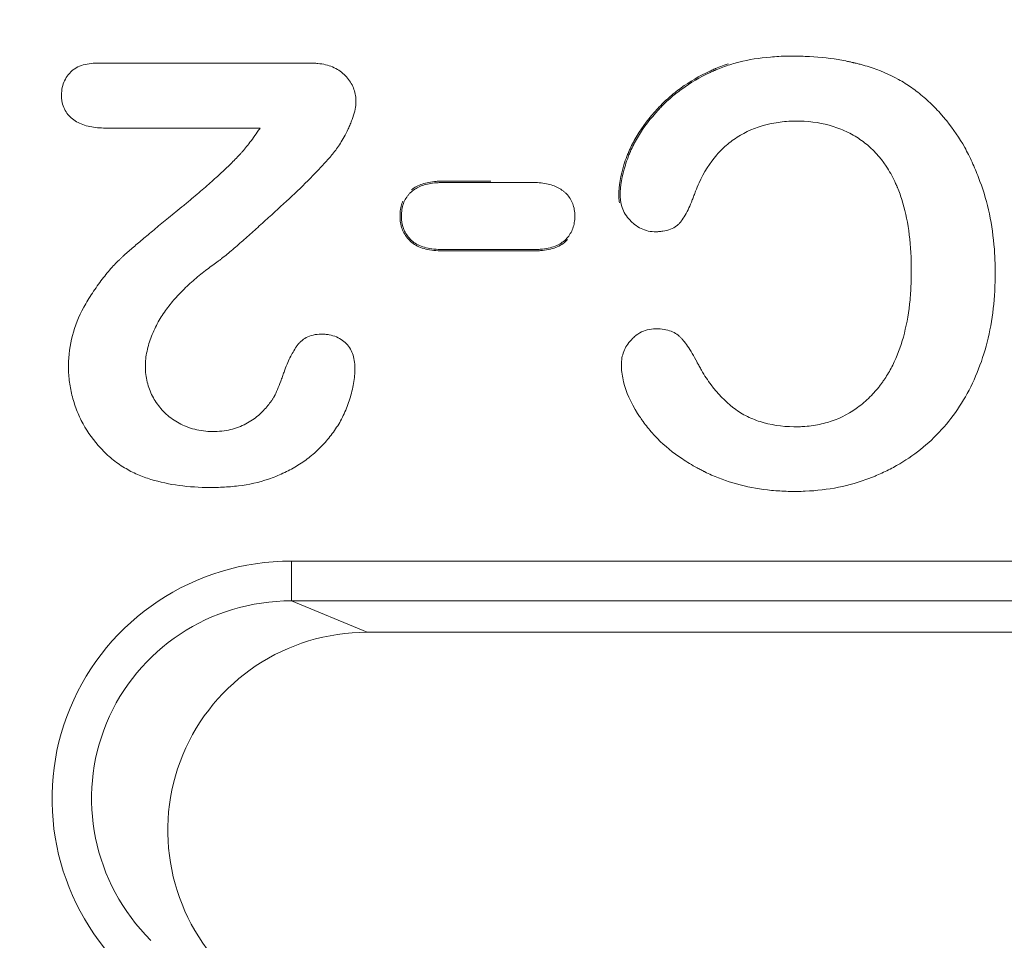
# Model space of a CAD drawing. Units: millimetres. Extents: x 0 to 288, y -261 to 204.
# Drawn here: x 130 to 133, y 150 to 153 of the extents above; entities that cross this region are included whole.
import ezdxf
from ezdxf import colors
from ezdxf.entities.mleader import LeaderData, LeaderLine
from ezdxf.math import Vec2, Vec3

# ---------------------------------------------------------------- set-up
doc = ezdxf.new("R2010")
doc.units = ezdxf.units.MM
doc.layers.add('M-3BR-25_V.03', color=7, linetype='Continuous')
doc.layers.add('Predeterminado', color=7, linetype='Continuous')

# ---------------------------------------------------------------- blocks, each defined once
blk = doc.blocks.new('SE8')
at = {"layer": 'M-3BR-25_V.03', "color": 7, "linetype": 'Continuous', "lineweight": 13}
for p, q in [((131.0629, 151.2571), (133.3282, 151.2571)), ((131.0629, 151.1573), (131.0629, 151.2571)), ((131.0629, 151.1573), (131.2534, 151.0784)), ((133.3282, 151.1573), (131.0629, 151.1573)), ((131.2534, 151.0784), (133.2955, 151.0784))]:
    blk.add_line(p, q, dxfattribs=at)
for centre, major_axis, ratio in [((131.0669, 150.6563), (0.5595, -0.2318), 0.990752), ((131.0669, 150.6563), (0.468, -0.1938), 0.987118), ((131.2567, 150.5777), (0.4663, -0.1931), 0.990752)]:
    blk.add_ellipse(centre, major_axis=major_axis, ratio=ratio, start_param=1.966791, end_param=4.316394, dxfattribs=at)
for points, knots in [([(132.0977, 151.4825), (132.0972, 151.4828), (132.0967, 151.483), (132.0945, 151.4841), (132.0928, 151.485), (132.0878, 151.4876), (132.0846, 151.4894), (132.0683, 151.4983), (132.056, 151.5058), (132.0209, 151.5292), (132.0002, 151.5462), (131.973, 151.5735), (131.9646, 151.5829), (131.9529, 151.5975), (131.9492, 151.6024), (131.9454, 151.6077), (131.9451, 151.608), (131.9447, 151.6086), (131.9445, 151.6089), (131.9436, 151.6102), (131.943, 151.6111), (131.9412, 151.6137), (131.94, 151.6155), (131.9365, 151.6207), (131.9342, 151.6242), (131.9147, 151.6552), (131.9029, 151.6818), (131.8935, 151.7202), (131.8917, 151.7327), (131.8911, 151.7511), (131.8913, 151.7571), (131.8927, 151.7685), (131.894, 151.7739), (131.8994, 151.7899), (131.9051, 151.7998), (131.9141, 151.8104), (131.9152, 151.8116), (131.9168, 151.8133), (131.9175, 151.8141), (131.9188, 151.8155), (131.9195, 151.8161), (131.9229, 151.8194), (131.9256, 151.8218), (131.9342, 151.8284), (131.9402, 151.8318), (131.9529, 151.8371), (131.9595, 151.8388), (131.9737, 151.8405), (131.9814, 151.8404), (132.0023, 151.8387), (132.014, 151.8355), (132.0284, 151.8281), (132.0326, 151.8252), (132.0374, 151.821), (132.0382, 151.8203), (132.0398, 151.8187), (132.0406, 151.8179), (132.0432, 151.8152), (132.0449, 151.8133), (132.0536, 151.8029), (132.0611, 151.7919), (132.0729, 151.7719), (132.0769, 151.7646), (132.0816, 151.7557), (132.0821, 151.7546), (132.0831, 151.7529), (132.0835, 151.752), (132.0849, 151.7495), (132.0858, 151.7478), (132.0886, 151.7427), (132.0905, 151.7393), (132.1, 151.723), (132.108, 151.7108), (132.1332, 151.677), (132.1516, 151.6582), (132.1763, 151.6391), (132.1812, 151.6355), (132.192, 151.6285), (132.1975, 151.6252), (132.2146, 151.6162), (132.2268, 151.6112), (132.2651, 151.599), (132.2934, 151.5947), (132.3264, 151.5943), (132.3283, 151.5943), (132.332, 151.5943), (132.3338, 151.5943), (132.3393, 151.5944), (132.343, 151.5946), (132.3538, 151.5952), (132.3609, 151.5958), (132.3819, 151.5985), (132.3954, 151.6014), (132.4344, 151.6128), (132.4584, 151.6244), (132.4912, 151.6474), (132.5016, 151.6561), (132.5165, 151.6704), (132.5213, 151.6754), (132.5284, 151.6832), (132.5307, 151.6859), (132.5341, 151.69), (132.5352, 151.6914), (132.5369, 151.6935), (132.5375, 151.6942), (132.5386, 151.6956), (132.5392, 151.6964), (132.5402, 151.6976), (132.5406, 151.6981), (132.5414, 151.6993), (132.5419, 151.6998), (132.5432, 151.7016), (132.544, 151.7027), (132.5466, 151.7062), (132.5483, 151.7086), (132.5532, 151.7157), (132.5564, 151.7206), (132.5655, 151.7357), (132.5712, 151.7462), (132.5866, 151.7793), (132.5951, 151.8033), (132.6082, 151.8552), (132.6129, 151.8831), (132.6172, 151.9279), (132.6181, 151.9433), (132.6189, 151.9671), (132.6191, 151.9752), (132.6191, 151.9916), (132.619, 151.9998), (132.6172, 152.0718), (132.6081, 152.1273), (132.5902, 152.1796), (132.5881, 152.1853), (132.5853, 152.1922), (132.5848, 152.1936), (132.5839, 152.1956), (132.5835, 152.1966), (132.5828, 152.1984), (132.5824, 152.1992), (132.5805, 152.2036), (132.579, 152.207), (132.5709, 152.2239), (132.5639, 152.2365), (132.5406, 152.2715), (132.5225, 152.2912), (132.4968, 152.3112), (132.4916, 152.3149), (132.4807, 152.322), (132.4749, 152.3255), (132.4573, 152.3351), (132.4451, 152.3406), (132.4071, 152.3543), (132.3799, 152.3597), (132.3431, 152.3617), (132.3356, 152.3618), (132.3206, 152.3617), (132.3132, 152.3614), (132.2914, 152.3597), (132.2775, 152.3577), (132.2372, 152.3489), (132.2125, 152.3393), (132.1844, 152.3229), (132.1789, 152.3194), (132.1682, 152.3119), (132.1632, 152.3081), (132.1483, 152.2957), (132.1391, 152.2866), (132.1133, 152.2566), (132.0986, 152.2332), (132.0832, 152.1997), (132.0803, 152.1928), (132.0761, 152.1821), (132.0748, 152.1785), (132.072, 152.171), (132.0707, 152.1674), (132.0637, 152.1496), (132.058, 152.1369), (132.0484, 152.1203), (132.0451, 152.1152), (132.0398, 152.1081), (132.038, 152.106), (132.0341, 152.102), (132.032, 152.1002), (132.0208, 152.0918), (132.0095, 152.0874), (131.9919, 152.0848), (131.9882, 152.0844), (131.9833, 152.0841), (131.9824, 152.0841), (131.9804, 152.084), (131.9793, 152.084), (131.9774, 152.0839), (131.9767, 152.0839), (131.975, 152.0839), (131.9741, 152.0839), (131.9667, 152.0842), (131.9603, 152.0852), (131.9419, 152.0903), (131.9307, 152.0965), (131.9179, 152.1077), (131.9153, 152.1102), (131.9107, 152.115), (131.9085, 152.1175), (131.9026, 152.1252), (131.8992, 152.1306), (131.8938, 152.142), (131.8918, 152.148), (131.8898, 152.1576), (131.8892, 152.1609), (131.8887, 152.166), (131.8886, 152.1677), (131.8885, 152.1703), (131.8884, 152.1712), (131.8884, 152.1725), (131.8884, 152.1729), (131.8884, 152.1738), (131.8884, 152.1744), (131.8884, 152.1747), (131.8884, 152.1988), (131.8927, 152.2244), (131.9033, 152.2579), (131.9056, 152.2647), (131.9096, 152.275), (131.9109, 152.2785), (131.9125, 152.2824), (131.9127, 152.2829), (131.9131, 152.2836), (131.9132, 152.2839), (131.9136, 152.285), (131.9139, 152.2857), (131.9149, 152.2878), (131.9155, 152.2892), (131.9212, 152.3018), (131.9271, 152.3129), (131.9474, 152.3463), (131.9642, 152.3683), (131.9855, 152.3913), (131.9868, 152.3926), (131.9887, 152.3947), (131.9893, 152.3953), (131.9906, 152.3967), (131.9913, 152.3974), (131.9941, 152.4003), (131.9963, 152.4025), (132.0031, 152.4092), (132.0077, 152.4136), (132.0222, 152.4264), (132.0323, 152.4345), (132.0646, 152.4578), (132.0883, 152.4717), (132.1177, 152.4855), (132.121, 152.487), (132.1252, 152.4889), (132.126, 152.4892), (132.1277, 152.49), (132.1283, 152.4902), (132.1304, 152.4911), (132.1318, 152.4917), (132.1389, 152.4946), (132.1446, 152.4968), (132.162, 152.503), (132.174, 152.5067), (132.2112, 152.5161), (132.2376, 152.5203), (132.2794, 152.5238), (132.2938, 152.5246), (132.3159, 152.5249), (132.3234, 152.5249), (132.3382, 152.5248), (132.3455, 152.5246), (132.3816, 152.5231), (132.4091, 152.5204), (132.4416, 152.5151), (132.448, 152.5139), (132.4575, 152.5121), (132.4606, 152.5114), (132.4668, 152.5101), (132.4699, 152.5094), (132.4738, 152.5085), (132.4747, 152.5083), (132.4764, 152.5079), (132.4773, 152.5077), (132.4799, 152.5071), (132.4816, 152.5067), (132.4867, 152.5054), (132.49, 152.5045), (132.5001, 152.5018), (132.5067, 152.4998), (132.5392, 152.4895), (132.5637, 152.4792), (132.5981, 152.4601), (132.609, 152.4532), (132.6304, 152.4382), (132.6408, 152.4301), (132.6611, 152.4126), (132.671, 152.4033), (132.6855, 152.3882), (132.6902, 152.383), (132.696, 152.3763), (132.6972, 152.3749), (132.6995, 152.3722), (132.7006, 152.3709), (132.7038, 152.3671), (132.7059, 152.3646), (132.7246, 152.3413), (132.7397, 152.3192), (132.7564, 152.2896), (132.7596, 152.2836), (132.7658, 152.2713), (132.7688, 152.2649), (132.7773, 152.2461), (132.7827, 152.2333), (132.7977, 152.1942), (132.8063, 152.1672), (132.8192, 152.1113), (132.8237, 152.0821), (132.8279, 152.0367), (132.8288, 152.0213), (132.8298, 151.9901), (132.8298, 151.9742), (132.8278, 151.8965), (132.8192, 151.8395), (132.7965, 151.761), (132.7872, 151.736), (132.7658, 151.6888), (132.7537, 151.6665), (132.7265, 151.6248), (132.7115, 151.6053), (132.6786, 151.5689), (132.6608, 151.5522), (132.6231, 151.5222), (132.6031, 151.5087), (132.5715, 151.4908), (132.5606, 151.4852), (132.544, 151.4774), (132.5384, 151.4749), (132.5313, 151.4718), (132.5299, 151.4712), (132.527, 151.47), (132.5256, 151.4695), (132.5209, 151.4675), (132.5177, 151.4663), (132.4637, 151.4457), (132.4097, 151.435), (132.3388, 151.4318), (132.3243, 151.4317), (132.2959, 151.4325), (132.282, 151.4333), (132.2411, 151.4372), (132.2149, 151.4417), (132.1647, 151.4546), (132.1407, 151.4629), (132.112, 151.4756), (132.1063, 151.4783), (132.1, 151.4814), (132.0993, 151.4817), (132.0983, 151.4822), (132.098, 151.4824), (132.0977, 151.4825)], [0, 0, 0, 0, 0.000292, 0.000292, 0.001268, 0.001268, 0.003222, 0.003222, 0.011034, 0.011034, 0.026659, 0.026659, 0.034472, 0.034472, 0.038378, 0.038378, 0.038622, 0.038622, 0.038866, 0.038866, 0.039354, 0.039354, 0.040331, 0.040331, 0.042284, 0.042284, 0.057909, 0.057909, 0.065722, 0.065722, 0.069628, 0.069628, 0.073534, 0.073534, 0.081347, 0.081347, 0.082323, 0.082323, 0.082811, 0.082811, 0.0833, 0.0833, 0.085253, 0.085253, 0.089159, 0.089159, 0.093065, 0.093065, 0.096972, 0.096972, 0.104784, 0.104784, 0.10869, 0.10869, 0.109667, 0.109667, 0.110643, 0.110643, 0.112597, 0.112597, 0.120409, 0.120409, 0.124315, 0.124315, 0.124804, 0.124804, 0.125292, 0.125292, 0.126268, 0.126268, 0.128222, 0.128222, 0.136034, 0.136034, 0.151659, 0.151659, 0.155565, 0.155565, 0.159472, 0.159472, 0.167284, 0.167284, 0.182909, 0.182909, 0.183886, 0.183886, 0.184862, 0.184862, 0.186815, 0.186815, 0.190722, 0.190722, 0.198534, 0.198534, 0.214159, 0.214159, 0.221972, 0.221972, 0.225878, 0.225878, 0.227831, 0.227831, 0.228807, 0.228807, 0.229296, 0.229296, 0.229784, 0.229784, 0.230272, 0.230272, 0.230761, 0.230761, 0.231737, 0.231737, 0.23369, 0.23369, 0.237597, 0.237597, 0.245409, 0.245409, 0.261034, 0.261034, 0.276659, 0.276659, 0.284472, 0.284472, 0.288378, 0.288378, 0.292284, 0.292284, 0.323534, 0.323534, 0.32744, 0.32744, 0.328417, 0.328417, 0.328905, 0.328905, 0.329393, 0.329393, 0.331347, 0.331347, 0.339159, 0.339159, 0.354784, 0.354784, 0.35869, 0.35869, 0.362597, 0.362597, 0.370409, 0.370409, 0.386034, 0.386034, 0.38994, 0.38994, 0.393847, 0.393847, 0.401659, 0.401659, 0.417284, 0.417284, 0.42119, 0.42119, 0.425097, 0.425097, 0.432909, 0.432909, 0.448534, 0.448534, 0.45244, 0.45244, 0.454393, 0.454393, 0.456347, 0.456347, 0.464159, 0.464159, 0.468065, 0.468065, 0.470018, 0.470018, 0.471972, 0.471972, 0.479784, 0.479784, 0.481737, 0.481737, 0.482225, 0.482225, 0.482714, 0.482714, 0.483202, 0.483202, 0.48369, 0.48369, 0.487597, 0.487597, 0.495409, 0.495409, 0.497362, 0.497362, 0.499315, 0.499315, 0.503222, 0.503222, 0.507128, 0.507128, 0.509081, 0.509081, 0.510057, 0.510057, 0.510546, 0.510546, 0.51079, 0.51079, 0.511034, 0.511034, 0.511034, 0.526659, 0.526659, 0.530565, 0.530565, 0.532518, 0.532518, 0.532763, 0.532763, 0.533007, 0.533007, 0.533495, 0.533495, 0.534472, 0.534472, 0.542284, 0.542284, 0.557909, 0.557909, 0.558886, 0.558886, 0.559374, 0.559374, 0.559862, 0.559862, 0.561815, 0.561815, 0.565722, 0.565722, 0.573534, 0.573534, 0.589159, 0.589159, 0.591112, 0.591112, 0.5916, 0.5916, 0.592089, 0.592089, 0.593065, 0.593065, 0.596972, 0.596972, 0.604784, 0.604784, 0.620409, 0.620409, 0.628222, 0.628222, 0.632128, 0.632128, 0.636034, 0.636034, 0.651659, 0.651659, 0.655565, 0.655565, 0.657518, 0.657518, 0.659472, 0.659472, 0.65996, 0.65996, 0.660448, 0.660448, 0.661425, 0.661425, 0.663378, 0.663378, 0.667284, 0.667284, 0.682909, 0.682909, 0.690722, 0.690722, 0.698534, 0.698534, 0.706347, 0.706347, 0.710253, 0.710253, 0.711229, 0.711229, 0.712206, 0.712206, 0.714159, 0.714159, 0.729784, 0.729784, 0.73369, 0.73369, 0.737597, 0.737597, 0.745409, 0.745409, 0.761034, 0.761034, 0.776659, 0.776659, 0.784472, 0.784472, 0.792284, 0.792284, 0.823534, 0.823534, 0.839159, 0.839159, 0.854784, 0.854784, 0.870409, 0.870409, 0.886034, 0.886034, 0.901659, 0.901659, 0.909472, 0.909472, 0.913378, 0.913378, 0.914354, 0.914354, 0.915331, 0.915331, 0.917284, 0.917284, 0.948534, 0.948534, 0.956347, 0.956347, 0.964159, 0.964159, 0.979784, 0.979784, 0.995409, 0.995409, 0.999315, 0.999315, 0.999804, 0.999804, 1, 1, 1, 1]), ([(130.7811, 151.6032), (130.7693, 151.6094), (130.7585, 151.6171), (130.7394, 151.6347), (130.731, 151.6446), (130.7203, 151.6604), (130.7171, 151.6658), (130.7112, 151.6769), (130.7087, 151.6826), (130.7021, 151.7003), (130.6991, 151.7126), (130.6968, 151.7318), (130.6964, 151.7383), (130.6963, 151.7515), (130.6966, 151.7582), (130.6987, 151.7777), (130.7016, 151.7905), (130.7073, 151.8092), (130.7095, 151.8154), (130.7143, 151.8277), (130.7169, 151.8339), (130.7253, 151.8519), (130.7317, 151.8632), (130.7457, 151.8848), (130.7533, 151.895), (130.7653, 151.9096), (130.7694, 151.9144), (130.7778, 151.9238), (130.7821, 151.9284), (130.7958, 151.9424), (130.8057, 151.9517), (130.8262, 151.9697), (130.8368, 151.9783), (130.8571, 151.9941), (130.8669, 152.0013), (130.8775, 152.0088), (130.8795, 152.0102), (130.8836, 152.0133), (130.8857, 152.0149), (130.8922, 152.0199), (130.8968, 152.0236), (130.9107, 152.035), (130.9203, 152.0433), (130.9398, 152.0603), (130.9496, 152.069), (130.9645, 152.0824), (130.9695, 152.0869), (130.9797, 152.0961), (130.9849, 152.1008), (131.0007, 152.1151), (131.011, 152.1244), (131.0412, 152.1517), (131.0601, 152.1692), (131.0959, 152.2036), (131.1128, 152.2206), (131.1376, 152.2467), (131.1457, 152.2555), (131.1559, 152.2669), (131.158, 152.2692), (131.162, 152.2738), (131.1641, 152.2761), (131.1698, 152.2829), (131.1733, 152.2874), (131.1798, 152.2965), (131.1828, 152.3011), (131.1889, 152.3109), (131.1919, 152.3161), (131.1983, 152.3278), (131.2017, 152.3344), (131.2072, 152.3462), (131.2089, 152.3501), (131.2122, 152.3579), (131.2137, 152.3617), (131.2207, 152.3804), (131.2242, 152.394), (131.2251, 152.4082), (131.2251, 152.4109), (131.2249, 152.4163), (131.2247, 152.419), (131.2238, 152.427), (131.2227, 152.4323), (131.218, 152.4477), (131.2131, 152.4574), (131.2031, 152.4707), (131.1994, 152.4748), (131.1913, 152.4826), (131.1868, 152.4862), (131.1723, 152.4956), (131.1611, 152.5004), (131.1426, 152.5047), (131.1362, 152.5058), (131.1263, 152.5067), (131.123, 152.5069), (131.1163, 152.5072), (131.1129, 152.5072), (130.9999, 152.5072), (130.9102, 152.5072), (130.7661, 152.5072), (130.7165, 152.5072), (130.6484, 152.5072), (130.6345, 152.5072), (130.6131, 152.5072), (130.6059, 152.5072), (130.5949, 152.5072), (130.5912, 152.5072), (130.5838, 152.5072), (130.58, 152.5072), (130.5617, 152.5071), (130.5478, 152.5053), (130.5297, 152.4991), (130.5241, 152.4965), (130.5166, 152.4916), (130.5142, 152.4898), (130.5098, 152.4859), (130.5077, 152.4838), (130.4978, 152.4725), (130.4921, 152.4623), (130.4873, 152.4449), (130.4863, 152.4387), (130.4857, 152.429), (130.4857, 152.4256), (130.4859, 152.4191), (130.4863, 152.416), (130.4886, 152.4009), (130.493, 152.3906), (130.5059, 152.373), (130.5142, 152.3658), (130.5335, 152.3546), (130.5446, 152.3505), (130.5692, 152.3454), (130.5826, 152.3442), (130.6002, 152.3441), (130.6037, 152.3441), (130.6108, 152.3441), (130.6143, 152.3441), (130.6248, 152.3441), (130.6317, 152.3441), (130.6522, 152.3441), (130.6656, 152.3441), (130.7845, 152.3441), (130.8761, 152.3441), (130.9777, 152.3441), (130.9799, 152.3441), (130.9821, 152.3441), (130.9843, 152.3441)], [0, 0, 0, 0, 0.015582, 0.015582, 0.031165, 0.031165, 0.038956, 0.038956, 0.046747, 0.046747, 0.06233, 0.06233, 0.070121, 0.070121, 0.077912, 0.077912, 0.093494, 0.093494, 0.101286, 0.101286, 0.109077, 0.109077, 0.124659, 0.124659, 0.140242, 0.140242, 0.148033, 0.148033, 0.155824, 0.155824, 0.171406, 0.171406, 0.186989, 0.186989, 0.202571, 0.202571, 0.206467, 0.206467, 0.210362, 0.210362, 0.218154, 0.218154, 0.233736, 0.233736, 0.249318, 0.249318, 0.25711, 0.25711, 0.264901, 0.264901, 0.280483, 0.280483, 0.311648, 0.311648, 0.342813, 0.342813, 0.358395, 0.358395, 0.362291, 0.362291, 0.366186, 0.366186, 0.373978, 0.373978, 0.381769, 0.381769, 0.38956, 0.38956, 0.397351, 0.397351, 0.401247, 0.401247, 0.405142, 0.405142, 0.420725, 0.420725, 0.42462, 0.42462, 0.428516, 0.428516, 0.436307, 0.436307, 0.45189, 0.45189, 0.459681, 0.459681, 0.467472, 0.467472, 0.483054, 0.483054, 0.490846, 0.490846, 0.494741, 0.494741, 0.498637, 0.498637, 0.623296, 0.623296, 0.685626, 0.685626, 0.701208, 0.701208, 0.708999, 0.708999, 0.712895, 0.712895, 0.716791, 0.716791, 0.732373, 0.732373, 0.740164, 0.740164, 0.74406, 0.74406, 0.747955, 0.747955, 0.763538, 0.763538, 0.771329, 0.771329, 0.775225, 0.775225, 0.77912, 0.77912, 0.794703, 0.794703, 0.810285, 0.810285, 0.825867, 0.825867, 0.84145, 0.84145, 0.845345, 0.845345, 0.849241, 0.849241, 0.857032, 0.857032, 0.872615, 0.872615, 0.997274, 0.997274, 0.997274, 1, 1, 1, 1]), ([(132.1595, 152.5057), (132.1561, 152.5046), (132.1526, 152.5034), (132.1434, 152.5001), (132.1376, 152.4979), (132.1305, 152.4949), (132.1291, 152.4943), (132.1269, 152.4934), (132.1263, 152.4932), (132.1246, 152.4924), (132.1238, 152.4921), (132.1196, 152.4902), (132.1163, 152.4887), (132.0866, 152.4748), (132.0627, 152.4607), (132.0302, 152.4373), (132.0199, 152.4291), (132.0054, 152.4161), (132.0007, 152.4117), (131.9938, 152.405), (131.9916, 152.4027), (131.9888, 152.3998), (131.9881, 152.3991), (131.9868, 152.3977), (131.9862, 152.3971), (131.9842, 152.395), (131.983, 152.3937), (131.9615, 152.3705), (131.9445, 152.3483), (131.924, 152.3146), (131.9181, 152.3034), (131.9123, 152.2906), (131.9117, 152.2892), (131.9107, 152.2871), (131.9104, 152.2864), (131.91, 152.2853), (131.9099, 152.285), (131.9095, 152.2842), (131.9093, 152.2837), (131.9077, 152.2798), (131.9063, 152.2763), (131.9023, 152.2659), (131.8999, 152.259), (131.8893, 152.2251), (131.8849, 152.1992), (131.8849, 152.1747)], [0.91179827, 0.91179827, 0.91179827, 0.91179827, 0.9140625, 0.9140625, 0.91796875, 0.91796875, 0.91894531, 0.91894531, 0.91943359, 0.91943359, 0.91992188, 0.91992188, 0.921875, 0.921875, 0.9375, 0.9375, 0.9453125, 0.9453125, 0.94921875, 0.94921875, 0.95117188, 0.95117188, 0.95166016, 0.95166016, 0.95214844, 0.95214844, 0.953125, 0.953125, 0.96875, 0.96875, 0.9765625, 0.9765625, 0.97753906, 0.97753906, 0.97802734, 0.97802734, 0.97827148, 0.97827148, 0.97851562, 0.97851562, 0.98046875, 0.98046875, 0.984375, 0.984375, 1, 1, 1, 1]), ([(130.9843, 152.3441), (130.9831, 152.3422), (130.9818, 152.3404), (130.9805, 152.3386), (130.9722, 152.3265), (130.9637, 152.3146), (130.9523, 152.2998), (130.9487, 152.2954), (130.9439, 152.2897), (130.9424, 152.2879), (130.9391, 152.2841), (130.9374, 152.2822), (130.9288, 152.2727), (130.9212, 152.2649), (130.9053, 152.249), (130.8968, 152.2408), (130.8788, 152.2241), (130.8693, 152.2155), (130.8489, 152.1974), (130.8381, 152.1881), (130.8203, 152.1731), (130.8141, 152.1679), (130.8044, 152.1599), (130.8011, 152.1572), (130.7943, 152.1516), (130.7909, 152.1488), (130.7741, 152.1351), (130.7619, 152.1251), (130.7389, 152.1062), (130.7282, 152.0973), (130.708, 152.0804), (130.6984, 152.0724), (130.6802, 152.057), (130.6716, 152.0497), (130.6553, 152.0356), (130.6476, 152.0288), (130.6389, 152.021), (130.6373, 152.0194), (130.6338, 152.0162), (130.632, 152.0145), (130.6265, 152.0091), (130.6227, 152.0053), (130.6109, 151.9928), (130.6026, 151.9832), (130.5859, 151.9622), (130.5775, 151.9508), (130.5654, 151.9331), (130.5615, 151.9271), (130.5538, 151.9151), (130.5501, 151.9091), (130.5326, 151.88), (130.5226, 151.8562), (130.5087, 151.808), (130.5049, 151.7834), (130.5035, 151.7518), (130.5034, 151.7454), (130.5035, 151.7327), (130.5038, 151.7263), (130.5054, 151.7076), (130.5073, 151.6952), (130.5126, 151.6706), (130.5161, 151.6584), (130.5225, 151.64), (130.5248, 151.6338), (130.5299, 151.6217), (130.5325, 151.6158), (130.5469, 151.5872), (130.5611, 151.5668), (130.5863, 151.5379), (130.5954, 151.5286), (130.6148, 151.5114), (130.625, 151.5035), (130.6464, 151.4896), (130.6574, 151.4835), (130.6739, 151.4757), (130.6794, 151.4734), (130.6905, 151.4689), (130.6961, 151.4669), (130.7244, 151.4573), (130.7478, 151.4519), (130.7966, 151.4444), (130.822, 151.4424), (130.8559, 151.4418), (130.8629, 151.4418), (130.8766, 151.442), (130.8834, 151.4422), (130.9036, 151.4431), (130.9168, 151.4442), (130.9559, 151.4492), (130.9812, 151.4545), (131.018, 151.467), (131.0301, 151.472), (131.0534, 151.4828), (131.0646, 151.4887), (131.0862, 151.5017), (131.0965, 151.5087), (131.1163, 151.524), (131.1256, 151.5323), (131.1434, 151.5503), (131.1519, 151.5597), (131.1677, 151.5796), (131.175, 151.59), (131.1883, 151.6121), (131.1942, 151.6238), (131.2018, 151.6423), (131.2042, 151.6486), (131.2086, 151.6613), (131.2106, 151.6676), (131.216, 151.6868), (131.2188, 151.6998), (131.2212, 151.7193), (131.2218, 151.7258), (131.2223, 151.7389), (131.2223, 151.7455), (131.2208, 151.7643), (131.2179, 151.7757), (131.2104, 151.7907), (131.2073, 151.7954), (131.2001, 151.8038), (131.1959, 151.8076), (131.1866, 151.8145), (131.1815, 151.8174), (131.1704, 151.8222), (131.1644, 151.8239), (131.1548, 151.8257), (131.1514, 151.8261), (131.1446, 151.8267), (131.141, 151.8268), (131.1306, 151.8268), (131.1238, 151.826), (131.1113, 151.8232), (131.1055, 151.8211), (131.0951, 151.8157), (131.0905, 151.8123), (131.0854, 151.8075), (131.0844, 151.8065), (131.0826, 151.8044), (131.0817, 151.8034), (131.079, 151.8), (131.0773, 151.7978), (131.0726, 151.791), (131.0697, 151.7865), (131.0643, 151.7772), (131.0618, 151.7724), (131.0569, 151.7624), (131.0545, 151.7571), (131.0496, 151.7454), (131.0471, 151.739), (131.0431, 151.7279), (131.0418, 151.724), (131.039, 151.7164), (131.0377, 151.7126), (131.0335, 151.7014), (131.0307, 151.6941), (131.0251, 151.6809), (131.0224, 151.6749), (131.0196, 151.6699), (131.0193, 151.6694), (131.0187, 151.6683), (131.0184, 151.6678), (131.0175, 151.6665), (131.017, 151.6656), (131.0152, 151.663), (131.0139, 151.6611), (131.0099, 151.6554), (131.0069, 151.6514), (130.997, 151.6392), (130.9892, 151.6308), (130.9709, 151.615), (130.9604, 151.6076), (130.937, 151.5953), (130.9241, 151.5904), (130.9031, 151.5855), (130.8958, 151.5843), (130.8808, 151.5826), (130.8731, 151.5822), (130.8574, 151.5823), (130.8496, 151.5828), (130.8345, 151.5847), (130.8272, 151.5862), (130.8061, 151.5917), (130.793, 151.5969), (130.7811, 151.6032)], [0, 0, 0, 0, 0.002357, 0.002357, 0.002357, 0.017945, 0.017945, 0.025739, 0.025739, 0.029636, 0.029636, 0.033533, 0.033533, 0.049121, 0.049121, 0.06471, 0.06471, 0.080298, 0.080298, 0.095886, 0.095886, 0.10368, 0.10368, 0.107577, 0.107577, 0.111474, 0.111474, 0.127062, 0.127062, 0.14265, 0.14265, 0.158239, 0.158239, 0.173827, 0.173827, 0.189415, 0.189415, 0.193312, 0.193312, 0.197209, 0.197209, 0.205003, 0.205003, 0.220591, 0.220591, 0.236179, 0.236179, 0.243974, 0.243974, 0.251768, 0.251768, 0.282944, 0.282944, 0.31412, 0.31412, 0.321914, 0.321914, 0.329709, 0.329709, 0.345297, 0.345297, 0.360885, 0.360885, 0.368679, 0.368679, 0.376473, 0.376473, 0.407649, 0.407649, 0.423238, 0.423238, 0.438826, 0.438826, 0.454414, 0.454414, 0.462208, 0.462208, 0.470002, 0.470002, 0.501178, 0.501178, 0.532355, 0.532355, 0.540149, 0.540149, 0.547943, 0.547943, 0.563531, 0.563531, 0.594707, 0.594707, 0.610296, 0.610296, 0.625884, 0.625884, 0.641472, 0.641472, 0.65706, 0.65706, 0.672648, 0.672648, 0.688237, 0.688237, 0.703825, 0.703825, 0.711619, 0.711619, 0.719413, 0.719413, 0.735001, 0.735001, 0.742795, 0.742795, 0.750589, 0.750589, 0.766177, 0.766177, 0.773971, 0.773971, 0.781766, 0.781766, 0.78956, 0.78956, 0.797354, 0.797354, 0.801251, 0.801251, 0.805148, 0.805148, 0.812942, 0.812942, 0.820736, 0.820736, 0.82853, 0.82853, 0.830479, 0.830479, 0.832427, 0.832427, 0.836324, 0.836324, 0.844118, 0.844118, 0.851912, 0.851912, 0.859706, 0.859706, 0.867501, 0.867501, 0.871398, 0.871398, 0.875295, 0.875295, 0.883089, 0.883089, 0.890883, 0.890883, 0.891857, 0.891857, 0.892831, 0.892831, 0.89478, 0.89478, 0.898677, 0.898677, 0.906471, 0.906471, 0.922059, 0.922059, 0.937647, 0.937647, 0.953235, 0.953235, 0.96103, 0.96103, 0.968824, 0.968824, 0.976618, 0.976618, 0.984412, 0.984412, 1, 1, 1, 1]), ([(131.6715, 152.0393), (131.6714, 152.0393), (131.6713, 152.0393), (131.626, 152.0393), (131.5808, 152.0393), (131.5131, 152.0393), (131.4905, 152.0393), (131.4623, 152.0393), (131.4567, 152.0393), (131.4482, 152.0393), (131.4454, 152.0393), (131.4422, 152.0393), (131.4418, 152.0393), (131.4408, 152.0393), (131.4404, 152.0393), (131.4389, 152.0393), (131.438, 152.0393), (131.4351, 152.0394), (131.4332, 152.0395), (131.4167, 152.0403), (131.4037, 152.0425), (131.3814, 152.05), (131.3721, 152.0553), (131.3607, 152.0656), (131.3573, 152.0693), (131.3515, 152.0772), (131.349, 152.0813), (131.3428, 152.0945), (131.3403, 152.1042), (131.339, 152.1204), (131.339, 152.1262), (131.3398, 152.1371), (131.3406, 152.1423), (131.3444, 152.1571), (131.3486, 152.1659), (131.356, 152.1756), (131.3576, 152.1775), (131.361, 152.1812), (131.3628, 152.183), (131.3679, 152.1874), (131.3716, 152.1901), (131.3839, 152.1974), (131.3934, 152.2011), (131.41, 152.2048), (131.4158, 152.2058), (131.4252, 152.2067), (131.4284, 152.207), (131.4334, 152.2072), (131.435, 152.2073), (131.4376, 152.2073), (131.4384, 152.2074), (131.4397, 152.2074), (131.4402, 152.2074), (131.441, 152.2074), (131.4415, 152.2074), (131.4419, 152.2074), (131.4871, 152.2074), (131.5322, 152.2074), (131.6, 152.2074), (131.6225, 152.2074), (131.6508, 152.2074), (131.6564, 152.2074), (131.6649, 152.2074), (131.6677, 152.2074), (131.6709, 152.2074), (131.6712, 152.2074), (131.672, 152.2074), (131.6724, 152.2074), (131.6737, 152.2074), (131.6745, 152.2074), (131.677, 152.2073), (131.6787, 152.2073), (131.6933, 152.2066), (131.7049, 152.2047), (131.7255, 152.1985), (131.7344, 152.1941), (131.7441, 152.1872), (131.7459, 152.1857), (131.7495, 152.1827), (131.7515, 152.1809), (131.7567, 152.1754), (131.7598, 152.1715), (131.7677, 152.159), (131.7713, 152.1497), (131.774, 152.1342), (131.7744, 152.1288), (131.7743, 152.1175), (131.7739, 152.1121), (131.7714, 152.0968), (131.7681, 152.0876), (131.7606, 152.0751), (131.7577, 152.0712), (131.751, 152.0639), (131.7472, 152.0604), (131.7346, 152.0513), (131.7244, 152.0468), (131.7064, 152.0423), (131.6999, 152.0411), (131.6896, 152.04), (131.686, 152.0397), (131.6805, 152.0395), (131.6787, 152.0394), (131.6758, 152.0393), (131.6749, 152.0393), (131.6731, 152.0393), (131.6722, 152.0393), (131.6715, 152.0393)], [0, 0, 0, 0, 0.000319, 0.000319, 0.125319, 0.125319, 0.187819, 0.187819, 0.203444, 0.203444, 0.211257, 0.211257, 0.212233, 0.212233, 0.21321, 0.21321, 0.215163, 0.215163, 0.219069, 0.219069, 0.250319, 0.250319, 0.281569, 0.281569, 0.297194, 0.297194, 0.312819, 0.312819, 0.344069, 0.344069, 0.359694, 0.359694, 0.375319, 0.375319, 0.406569, 0.406569, 0.414382, 0.414382, 0.422194, 0.422194, 0.437819, 0.437819, 0.469069, 0.469069, 0.484694, 0.484694, 0.492507, 0.492507, 0.496413, 0.496413, 0.498366, 0.498366, 0.499343, 0.499343, 0.500319, 0.500319, 0.500319, 0.625319, 0.625319, 0.687819, 0.687819, 0.703444, 0.703444, 0.711257, 0.711257, 0.712233, 0.712233, 0.71321, 0.71321, 0.715163, 0.715163, 0.719069, 0.719069, 0.750319, 0.750319, 0.781569, 0.781569, 0.789382, 0.789382, 0.797194, 0.797194, 0.812819, 0.812819, 0.844069, 0.844069, 0.859694, 0.859694, 0.875319, 0.875319, 0.906569, 0.906569, 0.922194, 0.922194, 0.937819, 0.937819, 0.969069, 0.969069, 0.984694, 0.984694, 0.992507, 0.992507, 0.996413, 0.996413, 0.998366, 0.998366, 1, 1, 1, 1]), ([(131.4419, 152.2109), (131.4415, 152.2109), (131.441, 152.2109), (131.4401, 152.2109), (131.4397, 152.2109), (131.4384, 152.2108), (131.4375, 152.2108), (131.4349, 152.2108), (131.4332, 152.2107), (131.4282, 152.2105), (131.4249, 152.2102), (131.4154, 152.2092), (131.4093, 152.2083), (131.3924, 152.2044), (131.3824, 152.2006), (131.3705, 152.1935), (131.3673, 152.1913), (131.3643, 152.1888)], [0, 0, 0, 0, 0.00097656, 0.00097656, 0.00195312, 0.00195312, 0.00390625, 0.00390625, 0.0078125, 0.0078125, 0.015625, 0.015625, 0.03125, 0.03125, 0.0625, 0.0625, 0.07518357, 0.07518357, 0.07518357, 0.07518357]), ([(131.3429, 152.1609), (131.3411, 152.1568), (131.3396, 152.1525), (131.3372, 152.1429), (131.3363, 152.1375), (131.3355, 152.1263), (131.3355, 152.1203), (131.3368, 152.1036), (131.3394, 152.0934), (131.3459, 152.0796), (131.3485, 152.0753), (131.3547, 152.0671), (131.3582, 152.0632), (131.3701, 152.0524), (131.3799, 152.0469), (131.4029, 152.0391), (131.4162, 152.0368), (131.4331, 152.036), (131.435, 152.0359), (131.4379, 152.0358), (131.4389, 152.0358), (131.4403, 152.0358), (131.4408, 152.0358), (131.4418, 152.0358), (131.4422, 152.0358), (131.4454, 152.0358), (131.4482, 152.0358), (131.4567, 152.0358), (131.4623, 152.0358), (131.4905, 152.0358), (131.5131, 152.0358), (131.5808, 152.0358), (131.626, 152.0358), (131.6719, 152.0358), (131.673, 152.0358), (131.6749, 152.0358), (131.6759, 152.0358), (131.6788, 152.0359), (131.6807, 152.036), (131.6863, 152.0363), (131.6899, 152.0365), (131.7004, 152.0377), (131.7071, 152.0388), (131.7256, 152.0435), (131.7362, 152.0482), (131.7492, 152.0575), (131.7529, 152.0609), (131.7563, 152.0645)], [0.111413, 0.111413, 0.111413, 0.111413, 0.125, 0.125, 0.140625, 0.140625, 0.15625, 0.15625, 0.1875, 0.1875, 0.203125, 0.203125, 0.21875, 0.21875, 0.25, 0.25, 0.28125, 0.28125, 0.2851562, 0.2851562, 0.2871094, 0.2871094, 0.2880859, 0.2880859, 0.2890625, 0.2890625, 0.296875, 0.296875, 0.3125, 0.3125, 0.375, 0.375, 0.5, 0.5, 0.5019531, 0.5019531, 0.5039062, 0.5039062, 0.5078125, 0.5078125, 0.515625, 0.515625, 0.53125, 0.53125, 0.5625, 0.5625, 0.5771774, 0.5771774, 0.5771774, 0.5771774]), ([(131.8849, 152.1747), (131.8849, 152.1743), (131.8849, 152.1738), (131.8849, 152.1729), (131.8849, 152.1724), (131.8849, 152.1711), (131.885, 152.1702), (131.8851, 152.1675), (131.8852, 152.1657), (131.8857, 152.1613), (131.8861, 152.1587), (131.8865, 152.1562)], [0, 0, 0, 0, 0.000244141, 0.000244141, 0.000488281, 0.000488281, 0.000976562, 0.000976562, 0.001953125, 0.001953125, 0.003416885, 0.003416885, 0.003416885, 0.003416885])]:
    blk.add_open_spline(points, degree=3, knots=knots, dxfattribs=at)
blk.add_open_spline([(131.5639, 152.2109), (131.5232, 152.2109), (131.4826, 152.2109), (131.4419, 152.2109)], degree=3, dxfattribs=at)
blk = doc.blocks.new('_DOT')
at = {"color": 0}
blk.add_line((0, 0), (-1, 0), dxfattribs=at)
at = {"color": 0, "const_width": 0.333}
blk.add_lwpolyline([(-0.1665, 0, 1), (0.1665, 0, 1)], format="xyb", close=True, dxfattribs=at)

msp = doc.modelspace()

# ---------------------------------------------------------------- block references
at = {"layer": 'Predeterminado'}
msp.add_blockref('SE8', (0, 0), dxfattribs=at)

# ---------------------------------------------------------------- leaders
at = {"layer": 'Predeterminado', "color": 7, "linetype": 'Continuous', "lineweight": 25}
ml = msp.add_multileader_mtext('Standard', dxfattribs=at)
ml.set_content('{\\pxsm0.9;\\fArial TUR|b0||i0||c0|p34;\\W1.;Reja y marco imbornal Barcelona, con una dimensión máxima de abertura de 25 mm.\\P}', color=256)
ml.set_leader_properties()
ml.set_arrow_properties(name='DOT')
ml.build(insert=Vec2(0, 0))
ml.multileader.update_dxf_attribs({"leader_type": 0, "dogleg_length": 0, "arrow_head_size": 2.5})
ctx = ml.context
ctx.base_point, ctx.char_height, ctx.arrow_head_size, ctx.landing_gap_size = Vec3(7.5144, 191.8973), 2.5, 2.5, 0.875
notes = []
notes.append((ctx, [(0, (0, 0, 0), (0, 0), (1, 0), 1, [])]))
ctx.mtext.insert = Vec3(9.5144, 193.5136)
for ctx, leaders in notes:
    for number, flags, end, landing, length, lines in leaders:
        leader = LeaderData()
        leader.index, (leader.has_last_leader_line, leader.has_dogleg_vector, leader.attachment_direction) = number, flags
        leader.last_leader_point, leader.dogleg_vector, leader.dogleg_length = Vec3(end), Vec3(landing), length
        for number, points, colour, breaks in lines:
            line = LeaderLine()
            line.index, line.vertices, line.color, line.breaks = number, Vec3.list(points), colors.encode_raw_color(colour), breaks
            leader.lines.append(line)
        ctx.leaders.append(leader)

doc.saveas('drawing.dxf')
